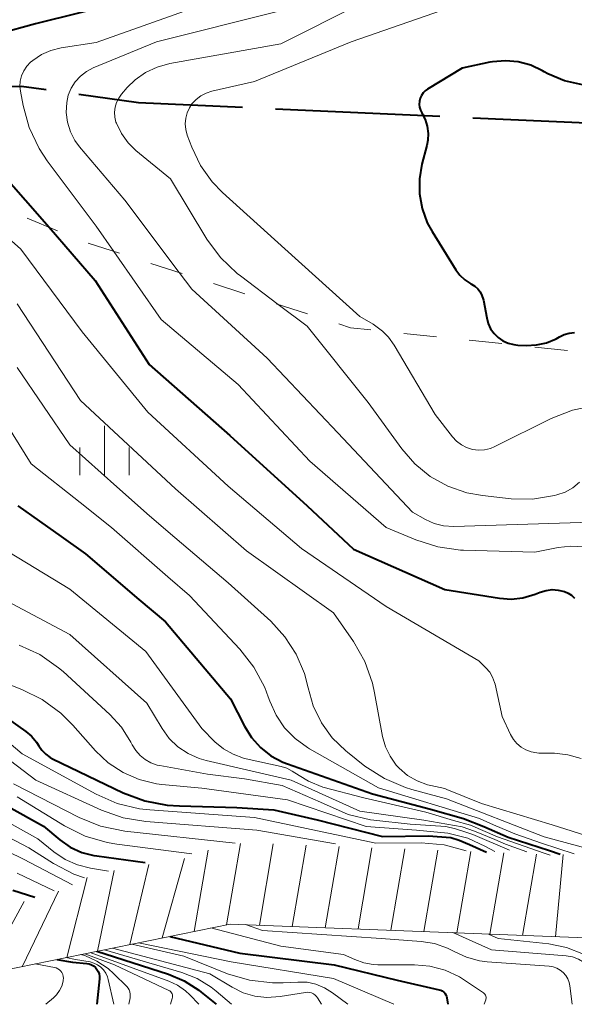
# Model space of a CAD drawing. Units: metres. Extents: x -74000 to -72000, y 24000 to 25501.
# Drawn here: x -73707 to -73665, y 24000 to 24075 of the extents above; entities that cross this region are included whole.
import ezdxf

# ---------------------------------------------------------------- set-up
doc = ezdxf.new("R2010")
doc.units = ezdxf.units.M
for name, color, linetype, lineweight in [('110600_大字・町・丁目界', 7, 'Continuous', 40), ('633400_荒地', 7, 'Continuous', 13), ('710100_等高線(計曲線)', 7, 'Continuous', 40), ('710200_等高線(主曲線)', 7, 'Continuous', 13), ('720111_土がけ(崩土)上', 7, 'Continuous', 13), ('720112_土がけ(崩土)下', 7, 'Continuous', 13), ('720199_土がけ(崩土)中', 7, 'Continuous', 13)]:
    doc.layers.add(name, color=color, linetype=linetype, lineweight=lineweight)

msp = doc.modelspace()

# ---------------------------------------------------------------- linework, layer by layer
at = {"layer": '110600_大字・町・丁目界', "linetype": 'Continuous', "lineweight": 40, "flags": 128}
for points in [[(-73717.297, 24069.544), (-73706.69, 24069.65), (-73704.815, 24069.388)], [(-73702.34, 24069.043), (-73697.81, 24068.41), (-73689.892, 24068.039)], [(-73687.395, 24067.922), (-73681.15, 24067.63), (-73674.908, 24067.352)], [(-73672.41, 24067.241), (-73660.28, 24066.7), (-73659.922, 24066.706)]]:
    msp.add_lwpolyline(points, dxfattribs=at)
at = {"layer": '633400_荒地', "linetype": 'Continuous', "lineweight": 13}
for p, q in [((-73700.38, 24040.125), (-73700.38, 24043.875)), ((-73702.254, 24040.125), (-73702.254, 24042.225)), ((-73698.504, 24040.125), (-73698.504, 24042.225))]:
    msp.add_line(p, q, dxfattribs=at)
at = {"layer": '710100_等高線(計曲線)', "linetype": 'Continuous', "lineweight": 40, "flags": 128}
for points, elevation in [([(-73698.78, 24076.05), (-73705.63, 24074.37), (-73708.4, 24073.6), (-73709.04, 24073.36), (-73709.63, 24073.01), (-73710.15, 24072.57), (-73710.58, 24072.04), (-73710.91, 24071.45), (-73711.14, 24070.81), (-73711.25, 24070.13), (-73711.26, 24069.96), (-73711.27, 24069.73), (-73711.2, 24068.37), (-73710.89, 24067.05), (-73710.36, 24065.81), (-73709.62, 24064.67), (-73709.31, 24064.3), (-73706.38, 24061), (-73704.59, 24058.94)], 160), ([(-73664.08, 24069.73), (-73665.44, 24070.04), (-73666.72, 24070.58), (-73667, 24070.73), (-73667.13, 24070.81), (-73668.02, 24071.22), (-73668.97, 24071.48), (-73669.94, 24071.57), (-73670.92, 24071.48), (-73671.11, 24071.45), (-73673.22, 24071), (-73675.85, 24069.42), (-73676.03, 24069.28), (-73676.19, 24069.12), (-73676.32, 24068.93), (-73676.41, 24068.72), (-73676.47, 24068.49), (-73676.48, 24068.26), (-73676.46, 24068.04), (-73676.39, 24067.82), (-73676.29, 24067.61), (-73676.28, 24067.58), (-73676.03, 24067.11), (-73675.87, 24066.6), (-73675.8, 24066.06), (-73675.82, 24065.53), (-73675.9, 24065.14), (-73676.28, 24063.72), (-73676.47, 24062.6), (-73676.47, 24061.47), (-73676.27, 24060.35), (-73675.88, 24059.28), (-73675.51, 24058.61), (-73673.71, 24055.72), (-73673.4, 24055.3), (-73673.01, 24054.94), (-73672.57, 24054.65), (-73672.51, 24054.62), (-73672.26, 24054.46), (-73672.04, 24054.27), (-73671.86, 24054.03), (-73671.72, 24053.77), (-73671.63, 24053.49), (-73671.61, 24053.41), (-73671.36, 24052.06), (-73671.24, 24051.64), (-73671.06, 24051.24), (-73670.8, 24050.89), (-73670.49, 24050.58), (-73670.13, 24050.33), (-73669.73, 24050.15), (-73669.31, 24050.04), (-73669, 24050), (-73668.36, 24049.98), (-73667.58, 24050.01), (-73666.81, 24050.18), (-73666.09, 24050.48), (-73665.83, 24050.63), (-73665.47, 24050.8), (-73665.09, 24050.91), (-73664.7, 24050.96)], 150), ([(-73704.59, 24058.94), (-73701.09, 24054.91), (-73697, 24048.53), (-73690.86, 24043.14), (-73685, 24037.81), (-73681.47, 24034.53), (-73674.53, 24031.47), (-73670.39, 24030.8), (-73669.5, 24030.74), (-73668.61, 24030.83), (-73667.69, 24031.1), (-73667.29, 24031.26), (-73666.84, 24031.39), (-73666.38, 24031.45), (-73665.92, 24031.42), (-73665.46, 24031.31), (-73665.18, 24031.19), (-73664.92, 24031.02), (-73664.7, 24030.81)], 160), ([(-73706.97, 24037.8), (-73703.68, 24035.47), (-73701.83, 24034.17), (-73697.76, 24030.71), (-73695.75, 24029), (-73690.82, 24023.18), (-73689.76, 24021.09), (-73689.22, 24020.23), (-73688.54, 24019.47), (-73687.74, 24018.84), (-73686.84, 24018.36), (-73686.48, 24018.23), (-73680.03, 24015.97), (-73675.62, 24014.79), (-73673.12, 24014.09), (-73671.58, 24013.49), (-73669.72, 24012.67), (-73666.59, 24011.66), (-73665.77, 24011.4)], 170), ([(-73709.34, 24022.8), (-73706.35, 24020.7), (-73705.91, 24020.33), (-73705.54, 24019.89), (-73705.37, 24019.61), (-73705.13, 24019.27), (-73704.84, 24018.97), (-73704.51, 24018.73), (-73704.32, 24018.63), (-73698.95, 24016.04), (-73697.32, 24015.43), (-73695.61, 24015.1), (-73694.69, 24015.05), (-73690.33, 24014.93), (-73687.51, 24014.74), (-73684.23, 24013.98), (-73679.28, 24012.72), (-73675.81, 24012.78), (-73674.07, 24012.66), (-73673.44, 24012.44), (-73672.67, 24012.13), (-73671.38, 24011.55)], 180), ([(-73710.4, 24016.49), (-73705, 24013.5), (-73703.77, 24012.48), (-73702.98, 24011.93), (-73702.11, 24011.52), (-73701.18, 24011.28), (-73700.96, 24011.25), (-73697.29, 24010.76)], 190), ([(-73707.35, 24008.65), (-73705.68, 24008.12)], 200), ([(-73695.43, 24005.15), (-73690.11, 24003.89), (-73682.95, 24003), (-73678.16, 24001.84), (-73674.96, 24001.11), (-73674.84, 24001.07), (-73674.73, 24001.01), (-73674.62, 24000.93), (-73674.54, 24000.84), (-73674.47, 24000.73), (-73674.42, 24000.61), (-73674.39, 24000.5), (-73674.32, 24000)], 200), ([(-73700.95, 24004.03), (-73695.53, 24002.29), (-73694.32, 24001.78), (-73693.22, 24001.07), (-73693.03, 24000.93), (-73691.91, 24000)], 210), ([(-73704.01, 24003.4), (-73702.81, 24003.19), (-73701.73, 24003.09), (-73701.55, 24003.06), (-73701.37, 24003), (-73701.21, 24002.91), (-73701.07, 24002.79), (-73700.95, 24002.64), (-73700.85, 24002.48), (-73700.79, 24002.31), (-73700.76, 24002.12), (-73700.76, 24001.92), (-73700.96, 24000)], 220)]:
    msp.add_lwpolyline(points, dxfattribs=dict(at, elevation=elevation))
at = {"layer": '710200_等高線(主曲線)', "linetype": 'Continuous', "lineweight": 13, "flags": 128}
for points, elevation in [([(-73674.07, 24086.16), (-73674.97, 24084.67), (-73676.12, 24083.36), (-73676.61, 24082.91), (-73683.23, 24077.35), (-73684.66, 24076.34), (-73686.24, 24075.61), (-73687.24, 24075.3), (-73696.44, 24073), (-73701.23, 24071.02), (-73701.74, 24070.75), (-73702.2, 24070.4), (-73702.6, 24069.97), (-73702.91, 24069.49), (-73703.13, 24068.95), (-73703.25, 24068.39), (-73703.29, 24067.64), (-73703.19, 24066.9), (-73702.97, 24066.18), (-73702.63, 24065.52), (-73702.27, 24065.03), (-73698.83, 24061), (-73694.7, 24055.5)], 156), ([(-73688.29, 24078.27), (-73689.69, 24077.23), (-73691.25, 24076.46), (-73691.52, 24076.35), (-73701, 24072.95), (-73703.68, 24072.54), (-73704.45, 24072.35), (-73705.17, 24072.03), (-73705.83, 24071.59), (-73706, 24071.45), (-73706.28, 24071.15), (-73706.51, 24070.81), (-73706.68, 24070.43), (-73706.77, 24070.03), (-73706.8, 24069.62), (-73706.76, 24069.25), (-73706.56, 24068.18), (-73706.1, 24066.5), (-73705.35, 24064.92), (-73704.72, 24063.98), (-73701, 24059.02), (-73699.66, 24057.1)], 158), ([(-73681, 24075.85), (-73687, 24072.86), (-73695.42, 24071.35), (-73696.37, 24071.09), (-73697.26, 24070.67), (-73698.06, 24070.11), (-73698.65, 24069.53), (-73699.08, 24069.04), (-73699.3, 24068.73), (-73699.47, 24068.4), (-73699.58, 24068.04), (-73699.62, 24067.66), (-73699.59, 24067.29), (-73699.51, 24066.92), (-73699.47, 24066.83), (-73699.09, 24066.05), (-73698.57, 24065.34), (-73697.99, 24064.77), (-73695.38, 24062.62), (-73692.6, 24058.04), (-73691.57, 24056.64), (-73690.31, 24055.43), (-73690.06, 24055.24), (-73687.18, 24053.08)], 154), ([(-73673.55, 24075.81), (-73681.64, 24073), (-73689, 24069.98), (-73692.23, 24069.25), (-73692.67, 24069.11), (-73693.07, 24068.9), (-73693.43, 24068.63), (-73693.74, 24068.29), (-73693.93, 24068), (-73694.11, 24067.61), (-73694.21, 24067.2), (-73694.25, 24066.77)], 152), ([(-73694.25, 24066.77), (-73694.21, 24066.35), (-73694.09, 24065.92), (-73693.75, 24065), (-73693.09, 24063.63), (-73692.21, 24062.38), (-73691.41, 24061.57), (-73686.69, 24057.31), (-73681, 24052.16), (-73679.99, 24051.58), (-73679.36, 24051.14), (-73679.27, 24051.06)], 152), ([(-73711.35, 24061.35), (-73706.73, 24057.27), (-73702.07, 24051), (-73697.09, 24044.91), (-73691, 24039.29), (-73685.42, 24034.58), (-73679, 24030.18), (-73671.95, 24026.05), (-73671.42, 24025.52), (-73671.13, 24025.19), (-73670.91, 24024.81), (-73670.76, 24024.4), (-73670.72, 24024.27), (-73670.18, 24021.82), (-73669.54, 24020.46), (-73669.33, 24020.09), (-73669.06, 24019.77), (-73668.74, 24019.5), (-73668.38, 24019.29), (-73667.98, 24019.14), (-73667.56, 24019.07), (-73667.4, 24019.06), (-73666.22, 24019.04), (-73665.19, 24018.93), (-73664.19, 24018.64)], 162), ([(-73730.93, 24056.69), (-73730.6, 24054.33), (-73730.64, 24048.95), (-73730.66, 24045.79), (-73730.55, 24045.1), (-73730.13, 24043.41), (-73729.42, 24041.81), (-73729.07, 24041.22), (-73725.81, 24036.19), (-73721, 24030.2), (-73715.89, 24022.11), (-73714.16, 24018.39), (-73713.29, 24016.87), (-73712.17, 24015.54), (-73710.84, 24014.42), (-73709.68, 24013.71), (-73706.12, 24011.88), (-73704.26, 24010.67), (-73702.72, 24009.86), (-73701.91, 24009.59)], 194), ([(-73730.53, 24057.1), (-73730.43, 24056.37), (-73730.3, 24055.29), (-73730.23, 24052.3), (-73730.15, 24047), (-73729.45, 24044.71), (-73728.8, 24043.1), (-73727.84, 24041.58), (-73724.63, 24037.37), (-73720.71, 24033), (-73718.44, 24027.56), (-73714.43, 24021), (-73713.72, 24018.88), (-73713.31, 24017.96), (-73712.75, 24017.12), (-73712.06, 24016.39), (-73711.25, 24015.79), (-73711.04, 24015.67), (-73705.44, 24012.56), (-73704.22, 24011.57), (-73703.37, 24010.99), (-73702.43, 24010.57), (-73701.45, 24010.32), (-73700.07, 24010.09)], 192), ([(-73699.66, 24057.1), (-73696.07, 24051.93), (-73690.23, 24047), (-73684.8, 24041.2), (-73679, 24036.17), (-73676.73, 24035.22), (-73675.07, 24034.69), (-73673.34, 24034.45), (-73673.12, 24034.44), (-73667.7, 24034.3), (-73665.92, 24034.65), (-73664.96, 24034.75), (-73664, 24034.69)], 158), ([(-73731.24, 24055.76), (-73731, 24054.32), (-73731.14, 24045.56), (-73730.95, 24044.2), (-73730.65, 24042.58), (-73730.03, 24041.01), (-73729.16, 24039.24), (-73727.66, 24036.34), (-73723.84, 24031), (-73721.35, 24028.65), (-73717, 24022.01), (-73715, 24019), (-73714.29, 24016.72), (-73713.92, 24015.82), (-73713.4, 24015), (-73712.74, 24014.29), (-73711.98, 24013.7), (-73711.42, 24013.38), (-73706.53, 24011), (-73702.8, 24009.07)], 196), ([(-73694.7, 24055.5), (-73693.76, 24054.24), (-73688.04, 24049), (-73682.66, 24043.34), (-73677, 24037.32), (-73676, 24036.76), (-73675.34, 24036.47), (-73674.63, 24036.3), (-73673.86, 24036.25), (-73663.43, 24036.57)], 156), ([(-73707, 24053.14), (-73702.21, 24045.79), (-73695, 24039.09), (-73689.6, 24034.4), (-73683, 24029.7), (-73681.48, 24027.51), (-73680.62, 24026), (-73680.03, 24024.36), (-73679.87, 24023.63), (-73679.26, 24020.31), (-73679.04, 24019.54), (-73678.7, 24018.81), (-73678.23, 24018.15), (-73678, 24017.9), (-73677.36, 24017.36), (-73676.64, 24016.94), (-73675.86, 24016.65), (-73675.61, 24016.59), (-73674.55, 24016.36), (-73674.38, 24016.3), (-73671.75, 24015.23), (-73666.4, 24013.61), (-73660.79, 24011.84)], 164), ([(-73687.18, 24053.08), (-73685, 24051.44), (-73680.35, 24045.65), (-73677.81, 24042.14), (-73676.82, 24040.99), (-73675.64, 24040.03), (-73674.31, 24039.29), (-73672.87, 24038.8), (-73671.68, 24038.58), (-73669.49, 24038.35), (-73667.89, 24038.32), (-73666.22, 24038.58), (-73666.03, 24038.63), (-73665.4, 24038.85), (-73664.83, 24039.18), (-73664.32, 24039.6)], 154), ([(-73679.27, 24051.06), (-73678.81, 24050.6), (-73678.38, 24050), (-73675.27, 24044.73), (-73673.96, 24043.04), (-73673.65, 24042.71), (-73673.28, 24042.43), (-73672.88, 24042.23), (-73672.44, 24042.09), (-73671.99, 24042.04), (-73671.53, 24042.06), (-73671.08, 24042.16), (-73670.73, 24042.31), (-73666.46, 24044.43), (-73664.84, 24045.06), (-73663.13, 24045.41), (-73662.74, 24045.44), (-73657, 24045.86), (-73654.65, 24046.78), (-73653.11, 24047.24), (-73651.52, 24047.42), (-73649.8, 24047.3), (-73634.25, 24044.27)], 152), ([(-73664.72, 24011.42), (-73667.19, 24012.22), (-73669.23, 24012.94), (-73670.84, 24013.61), (-73671.9, 24014.1), (-73679.57, 24016.43), (-73684.81, 24019.37), (-73684.97, 24019.47), (-73685.91, 24020.15), (-73686.71, 24020.98), (-73687.35, 24021.93), (-73687.82, 24022.99), (-73687.94, 24023.33), (-73688.2, 24024.03), (-73689.03, 24025.56), (-73690.11, 24026.93), (-73693.93, 24031), (-73695.56, 24032.43), (-73699.84, 24036.16), (-73702.23, 24038.06), (-73705.95, 24041), (-73710.21, 24047.79)], 168), ([(-73707, 24048.29), (-73703, 24042.43), (-73699.44, 24039.26), (-73696.95, 24037.05), (-73695.03, 24035.41), (-73691, 24031.97), (-73687.76, 24029.05), (-73686.68, 24027.88), (-73685.82, 24026.55), (-73685.2, 24025.09), (-73684.92, 24024), (-73684.53, 24022.64), (-73683.91, 24021.36), (-73683.08, 24020.21), (-73682.06, 24019.22), (-73681.94, 24019.12), (-73680.6, 24018.07), (-73679.13, 24017.12), (-73677.53, 24016.44), (-73677.04, 24016.3), (-73674.41, 24015.59), (-73667, 24012.71), (-73662.6, 24011.52)], 166), ([(-73708.29, 24034.7), (-73703, 24031.49), (-73697.25, 24026.75), (-73693, 24020.91), (-73692, 24019.92), (-73691.35, 24019.38), (-73690.61, 24018.96), (-73689.82, 24018.68), (-73689.62, 24018.63), (-73686.97, 24018.04), (-73686.53, 24017.91), (-73686.12, 24017.69), (-73685.6, 24017.35), (-73684.88, 24016.92), (-73683.81, 24016.47), (-73680.68, 24015.67), (-73675.97, 24014.57), (-73673.89, 24013.95), (-73672.58, 24013.58), (-73670.54, 24012.71), (-73667, 24011.46), (-73666.53, 24011.31)], 172), ([(-73710.17, 24031.83), (-73703, 24028.06), (-73697.16, 24022.84), (-73696, 24020.92), (-73695.46, 24020.17), (-73694.8, 24019.53), (-73694.03, 24019.02), (-73693.19, 24018.64), (-73692.66, 24018.49), (-73686.21, 24017), (-73681, 24014.65), (-73676.13, 24013.96), (-73673.21, 24013.46), (-73672.29, 24013.13), (-73670.73, 24012.49), (-73669.92, 24012.15), (-73668.32, 24011.56)], 174), ([(-73706.87, 24027.25), (-73705.29, 24026.52), (-73703.86, 24025.52), (-73703.53, 24025.23), (-73699.98, 24021.99), (-73699.08, 24021.01), (-73698.37, 24019.88), (-73698.27, 24019.69), (-73698.01, 24019.26), (-73697.68, 24018.88), (-73697.29, 24018.56), (-73696.85, 24018.32), (-73696.38, 24018.15), (-73696.19, 24018.11), (-73692.55, 24017.45), (-73689.74, 24017.09), (-73686.9, 24016.6), (-73683.97, 24015.32), (-73681.87, 24014.4), (-73680.18, 24013.99), (-73679.93, 24013.96), (-73677.18, 24013.67), (-73674.46, 24013.48), (-73673.72, 24013.32), (-73672.87, 24013.04), (-73672.4, 24012.89), (-73669.62, 24011.7)], 176), ([(-73708.61, 24024.63), (-73706.66, 24023.88), (-73705.1, 24023.11), (-73703.69, 24022.08), (-73702.78, 24021.18), (-73701.06, 24019.23), (-73700.09, 24018.31), (-73698.97, 24017.57), (-73697.75, 24017.04), (-73696.44, 24016.72), (-73696.02, 24016.67), (-73693, 24016.39), (-73686.49, 24015.51), (-73680.51, 24013.49), (-73676.69, 24013.21), (-73674.3, 24012.99), (-73672.8, 24012.6), (-73671.45, 24011.98), (-73670.75, 24011.6)], 178), ([(-73710.5, 24022.27), (-73706.63, 24019), (-73701.01, 24015.93), (-73699.41, 24015.23), (-73697.72, 24014.82), (-73696.94, 24014.74), (-73689, 24014.16), (-73679.78, 24012.22), (-73676.34, 24012.24), (-73674.6, 24012.09), (-73672.93, 24011.65)], 182), ([(-73709.9, 24020.26), (-73705.6, 24017), (-73700.61, 24014.73), (-73698.96, 24014.15), (-73697.24, 24013.86), (-73688.8, 24013.2), (-73682.85, 24012.16)], 184), ([(-73707.28, 24016.72), (-73702.3, 24014.18), (-73700.69, 24013.52), (-73698.83, 24013.14), (-73690.46, 24012.22)], 186), ([(-73707, 24015.74), (-73703.41, 24013.54), (-73701.85, 24012.76), (-73700.18, 24012.27), (-73699.45, 24012.15), (-73693.75, 24011.42)], 188), ([(-73707, 24009.94), (-73704.19, 24008.6)], 198), ([(-73689.67, 24006.05), (-73688.39, 24005.61), (-73679.37, 24005), (-73676.34, 24004.77), (-73675.31, 24004.6), (-73674.33, 24004.25), (-73673.83, 24004), (-73672.9, 24003.57), (-73671.9, 24003.3), (-73671.33, 24003.23), (-73666.61, 24002.89), (-73666.32, 24002.84), (-73666.04, 24002.75), (-73665.78, 24002.6), (-73665.55, 24002.41), (-73665.35, 24002.19), (-73665.2, 24001.93), (-73665.09, 24001.66), (-73665.04, 24001.39), (-73664.87, 24000)], 196), ([(-73692.31, 24005.79), (-73687, 24004.4), (-73682.22, 24003.78), (-73681.38, 24003.39), (-73680.69, 24003.14), (-73679.98, 24003.02), (-73679.62, 24003), (-73676.85, 24003), (-73675.67, 24002.9), (-73674.51, 24002.59), (-73673.43, 24002.08), (-73673.04, 24001.84), (-73671.61, 24000.88), (-73671.55, 24000.83), (-73671.5, 24000.77), (-73671.45, 24000.7), (-73671.42, 24000.62), (-73671.41, 24000.54), (-73671.41, 24000.46), (-73671.42, 24000.38), (-73671.43, 24000.34), (-73671.54, 24000)], 198), ([(-73673.92, 24005.44), (-73671, 24004.13), (-73665.33, 24003.67), (-73664.84, 24003.59), (-73664.38, 24003.42), (-73663.95, 24003.18), (-73663.7, 24002.99), (-73663.3, 24002.57), (-73662.97, 24002.09), (-73662.74, 24001.56), (-73662.71, 24001.5), (-73662.23, 24000)], 194), ([(-73671.22, 24005.33), (-73670.48, 24005), (-73666.63, 24004.58), (-73665.29, 24004.31), (-73664.02, 24003.81), (-73662.85, 24003.1), (-73661.76, 24002.13), (-73659.77, 24000)], 192), ([(-73698.31, 24004.56), (-73694.36, 24003.64), (-73691.04, 24002.32), (-73689.37, 24001.82), (-73687.63, 24001.62), (-73686.81, 24001.63), (-73685.69, 24001.69), (-73685, 24001.67), (-73684.32, 24001.52), (-73683.68, 24001.26), (-73683.07, 24000.88), (-73681.91, 24000)], 204), ([(-73697.79, 24004.67), (-73690.77, 24003.23), (-73683, 24001.96), (-73678.42, 24000)], 202), ([(-73702.21, 24003.77), (-73701.87, 24003.69), (-73700.95, 24003.28), (-73700.11, 24002.72), (-73699.67, 24002.32), (-73698.69, 24001.36), (-73698.59, 24001.23), (-73698.5, 24001.09), (-73698.45, 24000.94), (-73698.42, 24000.77), (-73698.42, 24000.61), (-73698.43, 24000.5), (-73698.53, 24000)], 216), ([(-73701.86, 24003.84), (-73699.63, 24003), (-73695.5, 24001.05), (-73695.42, 24001.01), (-73695.35, 24000.95), (-73695.3, 24000.88), (-73695.25, 24000.8), (-73695.22, 24000.71), (-73695.21, 24000.63), (-73695.21, 24000.54), (-73695.23, 24000.43), (-73695.36, 24000)], 214), ([(-73701.47, 24003.92), (-73695.5, 24001.76), (-73694.84, 24001.45), (-73694.23, 24001.03), (-73693.9, 24000.71), (-73693.22, 24000)], 212), ([(-73700.39, 24004.14), (-73694.51, 24002.4), (-73693.35, 24001.95), (-73692.28, 24001.29), (-73691.9, 24000.99), (-73690.74, 24000)], 208), ([(-73699.77, 24004.27), (-73692.38, 24002.31), (-73690.69, 24001.29), (-73689.86, 24000.87), (-73688.97, 24000.61), (-73688.05, 24000.51), (-73687.05, 24000.58), (-73685.12, 24000.9), (-73684.96, 24000.92), (-73684.81, 24000.9), (-73684.65, 24000.86), (-73684.51, 24000.79), (-73684.38, 24000.7), (-73684.27, 24000.59), (-73684.21, 24000.5), (-73683.89, 24000)], 206), ([(-73705.65, 24003.07), (-73704.18, 24002.8), (-73704.04, 24002.76), (-73703.91, 24002.7), (-73703.79, 24002.62), (-73703.69, 24002.51), (-73703.61, 24002.4), (-73703.54, 24002.26), (-73703.51, 24002.12), (-73703.5, 24001.98), (-73703.51, 24001.83), (-73703.53, 24001.75), (-73703.63, 24001.38), (-73703.8, 24001.04), (-73704.03, 24000.73), (-73704.26, 24000.5), (-73704.84, 24000)], 222), ([(-73703.32, 24003.54), (-73702.59, 24003.41), (-73701.47, 24003.21), (-73701.18, 24003.13), (-73700.91, 24003), (-73700.66, 24002.82), (-73700.45, 24002.61), (-73700.28, 24002.36), (-73700.16, 24002.09), (-73700.1, 24001.89), (-73699.68, 24000)], 218)]:
    msp.add_lwpolyline(points, dxfattribs=dict(at, elevation=elevation))
at = {"layer": '720111_土がけ(崩土)上', "linetype": 'Continuous', "lineweight": 13, "flags": 128}
msp.add_lwpolyline([(-73653.93, 24004.66), (-73690.83, 24006.09), (-73709.46, 24002.29), (-73738.4, 24010.73), (-73744.51, 24014.34), (-73746.79, 24019.27)], dxfattribs=at)
at = {"layer": '720112_土がけ(崩土)下', "linetype": 'Continuous', "lineweight": 13}
for p, q in [((-73706.25, 24059.637), (-73703.945, 24058.668)), ((-73701.629, 24057.731), (-73699.249, 24056.964)), ((-73696.87, 24056.198), (-73694.49, 24055.432)), ((-73692.11, 24054.665), (-73689.731, 24053.899)), ((-73687.351, 24053.133), (-73684.971, 24052.367)), ((-73677.659, 24050.89), (-73675.172, 24050.631)), ((-73672.686, 24050.372), (-73670.199, 24050.113)), ((-73667.713, 24049.854), (-73665.226, 24049.595))]:
    msp.add_line(p, q, dxfattribs=at)
at = {"layer": '720112_土がけ(崩土)下', "linetype": 'Continuous', "lineweight": 13, "flags": 128}
msp.add_lwpolyline([(-73682.592, 24051.6), (-73681.69, 24051.31), (-73680.146, 24051.149)], dxfattribs=at)
at = {"layer": '720199_土がけ(崩土)中', "linetype": 'Continuous', "lineweight": 13, "flags": 128}
for points in [[(-73691.11, 24006.03), (-73690.05, 24012.19)], [(-73688.62, 24006.01), (-73687.56, 24012.17)], [(-73686.12, 24005.91), (-73685.06, 24012.07)], [(-73683.62, 24005.81), (-73682.56, 24011.97)], [(-73681.13, 24005.72), (-73680.07, 24011.88)], [(-73693.56, 24005.53), (-73692.5, 24011.69)], [(-73678.63, 24005.62), (-73677.57, 24011.78)], [(-73676.13, 24005.52), (-73675.07, 24011.68)], [(-73673.63, 24005.42), (-73672.57, 24011.58)], [(-73671.13, 24005.33), (-73670.07, 24011.49)], [(-73668.64, 24005.23), (-73667.58, 24011.39)], [(-73666.14, 24005.13), (-73665.56, 24011.35)], [(-73698.46, 24004.53), (-73697.01, 24010.61)], [(-73696.01, 24005.03), (-73694.31, 24011.05)], [(-73700.91, 24004.03), (-73699.64, 24010.15)], [(-73703.23, 24003.56), (-73701.69, 24009.62)], [(-73706.6, 24002.89), (-73703.86, 24008.57)], [(-73709.48, 24002.3), (-73706.49, 24007.79)]]:
    msp.add_lwpolyline(points, dxfattribs=at)

doc.saveas('drawing.dxf')
